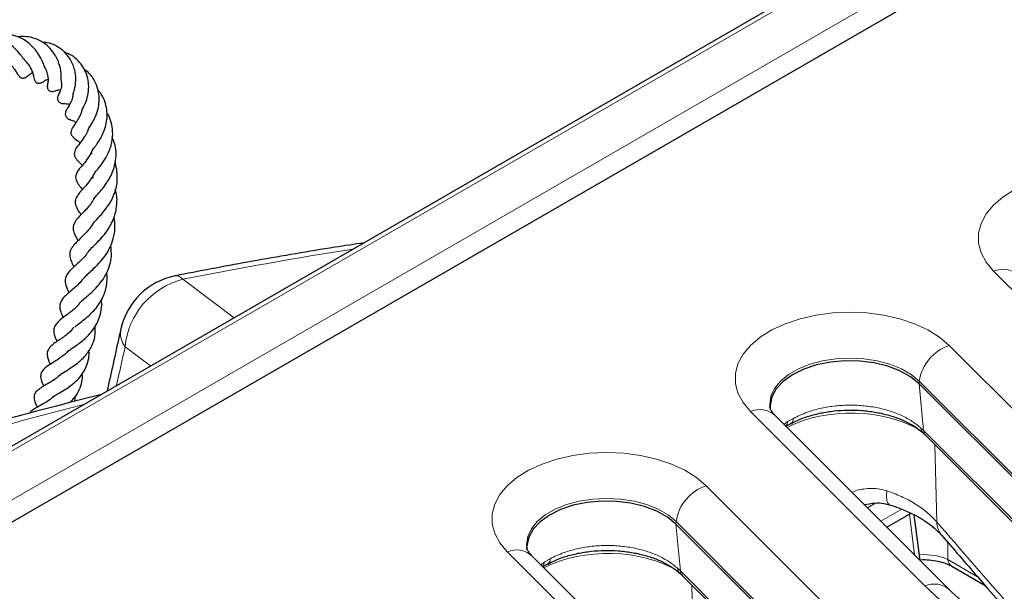
# Model space of a CAD drawing. Units: millimetres. Extents: x 0 to 420, y 0 to 297.
# Drawn here: x 315 to 335, y 260 to 272 of the extents above; entities that cross this region are included whole.
import ezdxf

# ---------------------------------------------------------------- set-up
doc = ezdxf.new("R2010")
doc.units = ezdxf.units.MM

msp = doc.modelspace()

# ---------------------------------------------------------------- linework, layer by layer
at = {"color": 7, "linetype": 'Continuous', "lineweight": 25}
for p, q in [((334.9012, 274.8597), (287.9149, 247.7351)), ((290.9981, 247.9545), (334.6395, 273.1481)), ((337.0214, 260.9377), (333.4345, 264.5243)), ((316.0741, 264.1625), (316.0859, 264.2711)), ((334.06, 260.2875), (330.473, 263.874)), ((330.6984, 263.6487), (330.799, 263.7043)), ((333.5712, 263.4613), (336.2777, 260.7551)), ((332.773, 261.5743), (333.2712, 261.8619)), ((333.4567, 260.8907), (333.3369, 261.8262)), ((332.0211, 258.0511), (328.4342, 261.6377)), ((329.0597, 257.4009), (325.4728, 260.9874)), ((325.6981, 260.7621), (325.7988, 260.8178)), ((334.1085, 260.7705), (334.7945, 260.3745)), ((328.5709, 260.5747), (331.2775, 257.8685))]:
    msp.add_line(p, q, dxfattribs=at)
at = {"color": 8, "linetype": 'Continuous', "lineweight": 18}
for p, q in [((335.0441, 274.8455), (288.0577, 247.7209)), ((289.9049, 247.7799), (334.9418, 273.7792)), ((335.1437, 273.4395), (290.1068, 247.4403)), ((318.2943, 266.6727), (319.3507, 265.8825)), ((338.5552, 263.2522), (334.9682, 266.8387)), ((317.631, 264.8898), (317.1077, 265.2819)), ((334.0554, 265.3145), (337.6424, 261.7279)), ((333.4392, 264.5767), (333.4345, 264.5243)), ((333.5267, 263.5609), (333.4345, 264.5243)), ((337.0261, 260.9901), (333.4392, 264.5767)), ((333.5549, 260.3656), (329.968, 263.9522)), ((330.6603, 263.6868), (330.7321, 263.745)), ((330.7321, 263.745), (330.8507, 263.8126)), ((333.4718, 263.6134), (333.5267, 263.5609)), ((333.5267, 263.5609), (336.2332, 260.8546)), ((333.7586, 263.2739), (333.7993, 261.6821)), ((329.0552, 262.4279), (332.6421, 258.8413)), ((332.5394, 262.0692), (332.3737, 261.9736)), ((332.6507, 261.6966), (333.0796, 261.9442)), ((333.3422, 261.0052), (333.2352, 261.8411)), ((328.4389, 261.6901), (328.4342, 261.6377)), ((328.5265, 260.6743), (328.4342, 261.6377)), ((332.0259, 258.1035), (328.4389, 261.6901)), ((334.0243, 261.2619), (334.0243, 260.9086)), ((328.5547, 257.479), (324.9677, 261.0656)), ((325.6601, 260.8002), (325.7319, 260.8584)), ((325.7319, 260.8584), (325.8504, 260.926)), ((334.0243, 260.9086), (334.6359, 260.5556)), ((328.4715, 260.7268), (328.5265, 260.6743)), ((328.5265, 260.6743), (331.233, 257.968)), ((328.7584, 260.3873), (328.799, 258.7956))]:
    msp.add_line(p, q, dxfattribs=at)
at = {"color": 8, "linetype": 'Continuous', "lineweight": 18, "flags": 128}
for points in [[(334.9682, 266.8387), (334.8152, 267.0222), (334.7113, 267.2168), (334.6587, 267.4181), (334.6587, 267.6217), (334.7113, 267.8231), (334.8152, 268.0176), (334.9682, 268.2011), (335.1669, 268.3693), (335.4068, 268.5186), (335.6826, 268.6455), (335.988, 268.7473), (336.3164, 268.8217), (336.6602, 268.867), (337.012, 268.8822), (337.3637, 268.867), (337.7075, 268.8217), (338.0359, 268.7473), (338.3413, 268.6455), (338.6171, 268.5186), (338.857, 268.3693), (339.0557, 268.2011)], [(329.968, 263.9522), (329.815, 264.1356), (329.711, 264.3302), (329.6584, 264.5315), (329.6584, 264.7351), (329.711, 264.9365), (329.815, 265.131), (329.968, 265.3145), (330.1667, 265.4827), (330.4066, 265.632), (330.6823, 265.7589), (330.9878, 265.8607), (331.3161, 265.9351), (331.66, 265.9804), (332.0117, 265.9956), (332.3634, 265.9804), (332.7073, 265.9351), (333.0356, 265.8607), (333.3411, 265.7589), (333.6168, 265.632), (333.8567, 265.4827), (334.0554, 265.3145)], [(333.4392, 264.5767), (333.2744, 264.7126), (333.0712, 264.8298), (332.8359, 264.925), (332.5755, 264.9951), (332.2979, 265.038), (332.0117, 265.0525), (331.7255, 265.038), (331.4479, 264.9951), (331.1875, 264.925), (330.9522, 264.8298), (330.749, 264.7126), (330.5842, 264.5767), (330.4628, 264.4264), (330.3884, 264.2661), (330.3634, 264.1009), (330.3669, 264.0393)], [(324.9677, 261.0656), (324.8147, 261.249), (324.7107, 261.4436), (324.6582, 261.6449), (324.6582, 261.8485), (324.7107, 262.0499), (324.8147, 262.2444), (324.9677, 262.4279), (325.1664, 262.5961), (325.4063, 262.7454), (325.6821, 262.8723), (325.9875, 262.9741), (326.3159, 263.0485), (326.6597, 263.0938), (327.0114, 263.1091), (327.3632, 263.0938), (327.707, 263.0485), (328.0354, 262.9741), (328.3408, 262.8723), (328.6166, 262.7454), (328.8565, 262.5961), (329.0552, 262.4279)], [(332.8244, 262.0364), (332.8213, 262.0376), (332.7928, 262.067), (332.7747, 262.1257), (332.7676, 262.2119), (332.7719, 262.3224)], [(328.4389, 261.6901), (328.2741, 261.826), (328.071, 261.9432), (327.8356, 262.0384), (327.5752, 262.1085), (327.2977, 262.1514), (327.0114, 262.1659), (326.7252, 262.1514), (326.4477, 262.1085), (326.1873, 262.0384), (325.9519, 261.9432), (325.7488, 261.826), (325.584, 261.6901), (325.4625, 261.5398), (325.3882, 261.3796), (325.3631, 261.2143), (325.3666, 261.1528)], [(341.5562, 255.7466), (340.5804, 256.0918), (339.6372, 256.466), (338.7293, 256.8682), (337.859, 257.2972), (337.0289, 257.752), (336.2411, 258.2313), (335.4978, 258.7336), (334.8011, 259.2578), (334.1529, 259.8023), (333.5549, 260.3656)]]:
    msp.add_lwpolyline(points, dxfattribs=at)
at = {"color": 7, "linetype": 'Continuous', "lineweight": 25, "flags": 128}
for points in [[(333.4345, 264.5243), (333.2593, 264.6671), (333.0416, 264.789), (332.7889, 264.8856), (332.5097, 264.9538), (332.2136, 264.9913), (331.9106, 264.9967), (331.611, 264.9698), (331.3251, 264.9117), (331.0625, 264.8242), (330.8323, 264.7103), (330.6422, 264.5739), (330.4988, 264.4198), (330.4069, 264.253), (330.3696, 264.0793), (330.372, 263.9914)], [(328.4342, 261.6377), (328.259, 261.7805), (328.0414, 261.9024), (327.7887, 261.999), (327.5095, 262.0673), (327.2133, 262.1047), (326.9103, 262.1101), (326.6107, 262.0832), (326.3248, 262.0251), (326.0622, 261.9376), (325.832, 261.8237), (325.642, 261.6874), (325.4985, 261.5332), (325.4066, 261.3664), (325.3694, 261.1927), (325.3717, 261.1048)]]:
    msp.add_lwpolyline(points, dxfattribs=at)
at = {"color": 8, "linetype": 'Continuous', "lineweight": 18}
for centre, radius, start, end in [((336.8135, 172.6869), 95.793, 99.017704, 101.146913), ((335.1591, 266.4008), 0.4777, 48.86605, 113.54412), ((318.6872, 265.1359), 1.5863, 104.34169, 174.71807), ((318.1551, 266.5743), 0.1705, 35.27394, 95.41504), ((317.4846, 265.5657), 0.4718, 169.41033, 216.9776), ((334.3527, 264.4399), 0.9237, 108.77553, 171.48491), ((330.1588, 263.5142), 0.4777, 48.86605, 113.54412), ((330.5756, 263.7536), 0.1568, 319.63883, 356.85904), ((330.7289, 263.8051), 0.122, 305.05807, 3.51301), ((333.6173, 263.6184), 0.1456, 181.98603, 225.50449), ((333.6862, 263.5724), 0.1599, 184.14254, 224.00255), ((329.3525, 261.5533), 0.9237, 108.77553, 171.48491), ((334.2232, 261.6798), 0.4239, 179.68304, 219.78089), ((325.1586, 260.6276), 0.4777, 48.86605, 113.54412), ((325.5753, 260.867), 0.1568, 319.63883, 356.85904), ((325.7287, 260.9185), 0.122, 305.05807, 3.51301), ((334.2086, 260.9263), 0.1851, 185.45898, 237.26308), ((328.617, 260.7318), 0.1456, 181.98603, 225.50449), ((328.686, 260.6858), 0.1599, 184.14254, 224.00255), ((333.7458, 259.9277), 0.4777, 48.85871, 113.54462)]:
    msp.add_arc(centre, radius, start, end, dxfattribs=at)
at = {"color": 7, "linetype": 'Continuous', "lineweight": 25}
msp.add_arc((318.4153, 265.3424), 1.4286, 101.15527, 167.46774, dxfattribs=at)
at = {"color": 8, "linetype": 'Continuous', "lineweight": 18}
for centre, major_axis, ratio, start_param, end_param in [((336.5026, 223.3784), (53.4925, 258.7855), 0.1050147, 1.4298989, 1.4330157), ((332.0288, 262.7254), (2.0002, 0.0102), 0.5978244, 0.7609525, 2.280317), ((332.9221, 435.7252), (-96.7334, 225.2333), 0.365947, 2.2833921, 2.3065298), ((327.0286, 259.8388), (2.0002, 0.0102), 0.5978244, 0.7609525, 2.280317), ((333.5269, 260.6537), (0.7143, 0), 0.4973244, 0.8004773, 1.6901766)]:
    msp.add_ellipse(centre, major_axis=major_axis, ratio=ratio, start_param=start_param, end_param=end_param, dxfattribs=at)
at = {"color": 7, "linetype": 'Continuous', "lineweight": 25}
for points, knots in [([(315.4551, 271.0312), (315.4562, 271.0301), (315.4586, 271.0279), (315.449, 271.0507), (315.4321, 271.0974), (315.3948, 271.1916), (315.3211, 271.3195), (315.224, 271.4442), (315.1079, 271.551), (314.9734, 271.6349), (314.8146, 271.6992), (314.6371, 271.7203), (314.4974, 271.7083), (314.4268, 271.6807), (314.4133, 271.6754)], [0, 0, 0, 0, 0.04112079, 0.08242672, 0.12800151, 0.23338835, 0.33934327, 0.44198099, 0.53901087, 0.63385831, 0.73663029, 0.85753285, 0.97278312, 1, 1, 1, 1]), ([(315.0592, 271.1585), (315.0608, 271.1588), (315.0653, 271.1599), (315.0676, 271.1554), (315.0492, 271.1716), (315.0157, 271.2151), (314.9638, 271.2848), (314.8749, 271.3918), (314.7463, 271.5105), (314.6016, 271.6071), (314.4438, 271.6754), (314.2779, 271.7103), (314.1146, 271.7042), (313.99, 271.6755), (313.9264, 271.6422), (313.9075, 271.6323)], [0, 0, 0, 0, 0.0397352, 0.115981, 0.1974856, 0.2429941, 0.2921246, 0.3981403, 0.5004703, 0.596526, 0.68627, 0.7838873, 0.8794095, 0.9641769, 1, 1, 1, 1]), ([(315.7945, 270.7785), (315.7944, 270.7803), (315.7941, 270.7845), (315.7955, 270.8326), (315.7927, 270.9336), (315.7682, 271.0589), (315.7266, 271.1779), (315.6639, 271.2993), (315.5657, 271.4299), (315.4245, 271.5507), (315.2538, 271.6351), (315.0823, 271.6674), (314.9655, 271.6707), (314.9104, 271.6569), (314.9065, 271.6559)], [0, 0, 0, 0, 0.0373684, 0.0830929, 0.1974247, 0.2913863, 0.3701799, 0.450271, 0.5495608, 0.6707077, 0.7877892, 0.8954206, 0.9925413, 1, 1, 1, 1]), ([(316.0412, 270.5018), (316.0414, 270.5011), (316.0423, 270.4983), (316.0488, 270.518), (316.066, 270.5723), (316.0863, 270.657), (316.1009, 270.7949), (316.0767, 270.9921), (315.9915, 271.2002), (315.8473, 271.3749), (315.6803, 271.4833), (315.5376, 271.5428), (315.4483, 271.5446), (315.4179, 271.5452)], [0, 0, 0, 0, 0.0210357, 0.0790688, 0.1351249, 0.1915619, 0.3059986, 0.4265463, 0.5775771, 0.7198602, 0.8358257, 0.9441969, 1, 1, 1, 1]), ([(316.2186, 270.1468), (316.2181, 270.1455), (316.217, 270.1429), (316.233, 270.1742), (316.2645, 270.2333), (316.3117, 270.3365), (316.355, 270.4958), (316.3638, 270.6737), (316.3361, 270.8391), (316.2804, 270.9822), (316.1991, 271.1111), (316.0847, 271.2257), (315.9697, 271.3078), (315.8876, 271.3288), (315.8643, 271.3348)], [0, 0, 0, 0, 0.0541969, 0.1069499, 0.1545494, 0.2499324, 0.3667082, 0.4809327, 0.5789999, 0.6681338, 0.7543919, 0.8489305, 0.9571957, 1, 1, 1, 1]), ([(314.567, 271.2476), (314.5919, 271.2332), (314.6593, 271.1939), (314.7428, 271.1108), (314.8221, 271.0133), (314.8674, 270.9425), (314.8983, 270.8914), (314.9282, 270.8498), (314.956, 270.8236), (314.9844, 270.8122), (315.0085, 270.809), (315.037, 270.8137), (315.0792, 270.8327), (315.124, 270.8683), (315.1542, 270.8958), (315.1874, 270.92), (315.2007, 270.9298)], [0, 0, 0, 0, 0.0727533, 0.1970993, 0.3218311, 0.4531142, 0.5657477, 0.6134495, 0.6579188, 0.6781492, 0.6956343, 0.7240137, 0.7549471, 0.8346866, 0.9336502, 1, 1, 1, 1]), ([(315.0582, 271.1597), (315.0836, 271.1314), (315.1389, 271.0697), (315.1877, 270.9716), (315.221, 270.8822), (315.2294, 270.8188), (315.2553, 270.7476), (315.275, 270.7263), (315.285, 270.7188), (315.294, 270.7135), (315.3077, 270.708), (315.3264, 270.705), (315.3509, 270.7067), (315.3804, 270.7154), (315.4319, 270.7408), (315.4596, 270.7661), (315.5041, 270.7827), (315.524, 270.7901)], [0, 0, 0, 0, 0.1114993, 0.2425818, 0.3878315, 0.548663, 0.6221152, 0.6458622, 0.6547798, 0.6621869, 0.6758368, 0.6934127, 0.7175294, 0.7500128, 0.7866736, 0.9041548, 1, 1, 1, 1]), ([(315.4456, 271.0426), (315.4549, 271.0285), (315.4857, 270.9819), (315.5127, 270.8948), (315.5264, 270.805), (315.5235, 270.7406), (315.5179, 270.7106), (315.5143, 270.6926), (315.5114, 270.6764), (315.5099, 270.6668), (315.5087, 270.6568), (315.5076, 270.6419), (315.5083, 270.621), (315.513, 270.5974), (315.5239, 270.574), (315.541, 270.555), (315.5633, 270.5423), (315.5835, 270.5373), (315.5992, 270.5361), (315.6107, 270.5362), (315.6216, 270.5372), (315.636, 270.5394), (315.6651, 270.5466), (315.691, 270.5565), (315.7246, 270.5679), (315.7581, 270.574), (315.7781, 270.5777)], [0, 0, 0, 0, 0.0432418, 0.1436126, 0.2627262, 0.3435877, 0.4374734, 0.5087381, 0.5321678, 0.5410756, 0.5484722, 0.5627799, 0.5784249, 0.5964031, 0.6175712, 0.6408852, 0.6623567, 0.6816579, 0.6905501, 0.6990388, 0.7076461, 0.7169036, 0.7387963, 0.8170636, 0.8905342, 1, 1, 1, 1]), ([(316.3561, 269.7278), (316.3523, 269.7298), (316.3428, 269.7347), (316.3422, 269.7538), (316.3434, 269.7455), (316.3625, 269.7812), (316.4144, 269.8574), (316.4842, 269.9784), (316.5437, 270.1303), (316.5745, 270.2889), (316.5765, 270.4404), (316.5499, 270.5983), (316.4806, 270.7692), (316.3817, 270.9099), (316.2959, 270.9713), (316.2703, 270.9896)], [0, 0, 0, 0, 0.0572751, 0.143017, 0.2151996, 0.2761497, 0.3530954, 0.4413929, 0.5308607, 0.6113486, 0.6845565, 0.7540951, 0.8453389, 0.9539001, 1, 1, 1, 1]), ([(315.7875, 270.7825), (315.793, 270.7464), (315.808, 270.648), (315.7732, 270.5486), (315.7462, 270.4904), (315.7236, 270.4382), (315.7183, 270.4107), (315.7167, 270.3971), (315.7166, 270.3792), (315.7206, 270.3589), (315.7289, 270.3398), (315.7429, 270.3217), (315.7654, 270.3052), (315.792, 270.2947), (315.8183, 270.2896), (315.8489, 270.2869), (315.8815, 270.2853), (315.9194, 270.2865), (315.9582, 270.2762), (315.9684, 270.2735)], [0, 0, 0, 0, 0.1142773, 0.3113581, 0.4857576, 0.5562046, 0.5677135, 0.5773596, 0.5947863, 0.6128011, 0.6306571, 0.6505874, 0.6753115, 0.7011457, 0.7266002, 0.7517421, 0.8379158, 0.9576427, 1, 1, 1, 1]), ([(316.0374, 270.5086), (316.0347, 270.4791), (316.0277, 270.4033), (315.9814, 270.2872), (315.9349, 270.2113), (315.9074, 270.1702), (315.8831, 270.117), (315.8759, 270.08), (315.8799, 270.0489), (315.8895, 270.0237), (315.9077, 270.0001), (315.9396, 269.9755), (315.9839, 269.9555), (316.0325, 269.9375), (316.0775, 269.9178), (316.1037, 269.9063)], [0, 0, 0, 0, 0.0872307, 0.224032, 0.4100694, 0.5201043, 0.5609697, 0.6019093, 0.6223628, 0.6406535, 0.6713039, 0.6993747, 0.765722, 0.8634574, 1, 1, 1, 1]), ([(316.426, 269.2549), (316.4251, 269.2561), (316.4181, 269.2661), (316.4172, 269.2748), (316.4159, 269.285), (316.4181, 269.2976), (316.4397, 269.3331), (316.4753, 269.3819), (316.5364, 269.4636), (316.6058, 269.5716), (316.6917, 269.7438), (316.7435, 269.9494), (316.7365, 270.1666), (316.6948, 270.3322), (316.6317, 270.469), (316.5731, 270.5392), (316.5509, 270.5659)], [0, 0, 0, 0, 0.0082399, 0.0665698, 0.1450513, 0.2369064, 0.2793873, 0.319118, 0.3971786, 0.4752809, 0.547714, 0.6993185, 0.7814685, 0.8657006, 0.9490152, 1, 1, 1, 1]), ([(316.2196, 270.1684), (316.2147, 270.1451), (316.1919, 270.0362), (316.1163, 269.9222), (316.0485, 269.8301), (315.9955, 269.7439), (315.9913, 269.6849), (316.0003, 269.6416), (316.056, 269.5687), (316.1156, 269.5364), (316.1698, 269.4955), (316.1855, 269.4836)], [0, 0, 0, 0, 0.0653994, 0.3048515, 0.4443237, 0.5794132, 0.6305101, 0.6703885, 0.7582467, 0.9298836, 1, 1, 1, 1]), ([(316.4514, 268.7505), (316.4487, 268.7642), (316.4433, 268.7919), (316.4561, 268.819), (316.4871, 268.8681), (316.5645, 268.961), (316.6633, 269.0892), (316.7675, 269.2645), (316.8421, 269.4793), (316.8606, 269.7023), (316.8261, 269.8943), (316.7832, 270.0246), (316.7411, 270.0832), (316.7331, 270.0942)], [0, 0, 0, 0, 0.0822187, 0.1661809, 0.2583472, 0.3529784, 0.4483257, 0.5533683, 0.681351, 0.7953094, 0.8896359, 0.9791342, 1, 1, 1, 1]), ([(316.3653, 269.816), (316.3642, 269.8099), (316.3469, 269.7197), (316.2583, 269.5766), (316.166, 269.455), (316.0953, 269.3668), (316.0559, 269.2772), (316.0676, 269.2132), (316.0856, 269.172), (316.1208, 269.1245), (316.1699, 269.0749), (316.2081, 269.0372), (316.2268, 269.0188)], [0, 0, 0, 0, 0.0148649, 0.217225, 0.4164495, 0.5369783, 0.6593543, 0.7052158, 0.7387774, 0.8084665, 0.9063476, 1, 1, 1, 1]), ([(316.4591, 268.313), (316.4615, 268.3179), (316.4704, 268.337), (316.5209, 268.3976), (316.6132, 268.5014), (316.7281, 268.6457), (316.8579, 268.8612), (316.9369, 269.1727), (316.9167, 269.433), (316.8547, 269.565), (316.8418, 269.5922)], [0, 0, 0, 0, 0.0359656, 0.1395136, 0.2562729, 0.3559088, 0.5348958, 0.729152, 0.9440892, 1, 1, 1, 1]), ([(316.4498, 269.366), (316.4285, 269.3191), (316.3614, 269.1712), (316.2306, 269.0202), (316.131, 268.9075), (316.0893, 268.8043), (316.089, 268.7337), (316.1414, 268.6265), (316.1939, 268.5666), (316.2266, 268.5243), (316.2296, 268.5204)], [0, 0, 0, 0, 0.1194781, 0.3763589, 0.5396805, 0.6250808, 0.7104759, 0.8522054, 0.9862218, 1, 1, 1, 1]), ([(316.4457, 267.814), (316.4529, 267.8239), (316.4741, 267.8523), (316.5433, 267.9244), (316.6328, 268.0213), (316.7496, 268.1639), (316.8825, 268.3823), (316.9558, 268.654), (316.9432, 268.8872), (316.9246, 269.0169), (316.8971, 269.0714), (316.8953, 269.0749)], [0, 0, 0, 0, 0.0573523, 0.1660004, 0.2686623, 0.3635621, 0.5455294, 0.7583022, 0.8827581, 0.9924902, 1, 1, 1, 1]), ([(316.4746, 268.8511), (316.4445, 268.7997), (316.362, 268.6585), (316.2401, 268.5334), (316.1409, 268.4196), (316.0873, 268.3313), (316.0754, 268.2199), (316.1232, 268.1126), (316.1755, 268.0354), (316.2005, 267.9985)], [0, 0, 0, 0, 0.1355875, 0.3722345, 0.5035618, 0.6207689, 0.7084423, 0.8605735, 1, 1, 1, 1]), ([(316.3617, 267.2494), (316.3746, 267.2659), (316.4051, 267.3049), (316.5403, 267.436), (316.7289, 267.6352), (316.8875, 267.9204), (316.9468, 268.2015), (316.9447, 268.4119), (316.9064, 268.5133), (316.9015, 268.5263)], [0, 0, 0, 0, 0.08510147, 0.20130917, 0.44357821, 0.62413253, 0.79791209, 0.97398737, 1, 1, 1, 1]), ([(316.4746, 268.3627), (316.4572, 268.3261), (316.3954, 268.1956), (316.2421, 268.0453), (316.1194, 267.9228), (316.0463, 267.8003), (316.0332, 267.721), (316.0575, 267.6167), (316.0964, 267.5399), (316.1279, 267.4851), (316.139, 267.4657)], [0, 0, 0, 0, 0.0864753, 0.308163, 0.5083854, 0.6129205, 0.7280467, 0.8368444, 0.9422537, 1, 1, 1, 1]), ([(316.2749, 266.7088), (316.2926, 266.7298), (316.3304, 266.7746), (316.4406, 266.8729), (316.572, 266.9999), (316.6992, 267.1517), (316.8018, 267.3231), (316.8758, 267.5175), (316.9034, 267.7284), (316.9001, 267.8803), (316.8801, 267.9504), (316.8801, 267.9504)], [0, 0, 0, 0, 0.1088255, 0.2330211, 0.3572781, 0.4843123, 0.6057423, 0.7258454, 0.8647547, 0.9999725, 1, 1, 1, 1]), ([(316.4455, 267.8199), (316.445, 267.819), (316.4178, 267.7676), (316.3427, 267.6753), (316.2293, 267.5519), (316.1353, 267.4633), (316.0609, 267.3871), (316.0079, 267.3182), (315.9736, 267.2478), (315.9635, 267.1597), (315.9899, 267.0615), (316.0248, 266.987), (316.0495, 266.939), (316.0547, 266.9289)], [0, 0, 0, 0, 0.0021491, 0.1229937, 0.2577895, 0.3953576, 0.4994388, 0.579002, 0.6528451, 0.7477768, 0.8594609, 0.9704312, 1, 1, 1, 1]), ([(316.3742, 267.2783), (316.3521, 267.2439), (316.2907, 267.1483), (316.171, 267.0354), (316.0553, 266.9299), (315.9674, 266.8477), (315.8994, 266.7574), (315.8686, 266.6702), (315.8839, 266.5432), (315.9234, 266.4558), (315.9503, 266.3999), (315.9511, 266.3982)], [0, 0, 0, 0, 0.0870864, 0.2418675, 0.381326, 0.4930913, 0.5943922, 0.7088351, 0.8428839, 0.9952887, 1, 1, 1, 1]), ([(316.176, 266.186), (316.1829, 266.1942), (316.2049, 266.2202), (316.2778, 266.282), (316.3889, 266.3764), (316.5131, 266.4934), (316.6371, 266.6391), (316.7635, 266.8526), (316.8431, 267.1023), (316.8204, 267.2912), (316.8115, 267.3651)], [0, 0, 0, 0, 0.0469276, 0.149804, 0.2523301, 0.371963, 0.5049412, 0.630684, 0.8554037, 1, 1, 1, 1]), ([(322.0204, 267.4238), (321.8198, 267.3935), (321.0818, 267.2821), (319.8468, 267.0678), (318.7567, 266.8655), (318.1987, 266.7558), (318.139, 266.744)], [0, 0, 0, 0, 0.1533924, 0.5641556, 0.9533537, 1, 1, 1, 1]), ([(316.2854, 266.7295), (316.2261, 266.6599), (316.0993, 266.5113), (315.9481, 266.3995), (315.8304, 266.2898), (315.7543, 266.178), (315.7672, 266.0404), (315.8038, 265.9472), (315.8274, 265.8963), (315.8339, 265.8821)], [0, 0, 0, 0, 0.1997816, 0.4268076, 0.5347011, 0.6868497, 0.8493963, 0.9579529, 1, 1, 1, 1]), ([(316.0752, 265.6907), (316.0844, 265.6992), (316.1135, 265.7258), (316.1937, 265.7863), (316.3013, 265.8708), (316.4467, 266.0014), (316.6005, 266.1876), (316.697, 266.4023), (316.7333, 266.5835), (316.7431, 266.7058), (316.7328, 266.7809), (316.7294, 266.8054)], [0, 0, 0, 0, 0.0487183, 0.1532161, 0.2638333, 0.3703333, 0.5681905, 0.7504275, 0.8452002, 0.9495339, 1, 1, 1, 1]), ([(315.9223, 265.1799), (315.9287, 265.1862), (315.9519, 265.2091), (316.0562, 265.2795), (316.2374, 265.4054), (316.4121, 265.577), (316.5317, 265.7586), (316.6035, 265.941), (316.6333, 266.1156), (316.624, 266.2238), (316.6207, 266.2614)], [0, 0, 0, 0, 0.0411052, 0.1498835, 0.3383105, 0.5232196, 0.6413748, 0.7792991, 0.9231658, 1, 1, 1, 1]), ([(316.1694, 266.1869), (316.1647, 266.1794), (316.109, 266.0898), (315.9395, 265.967), (315.7758, 265.847), (315.6684, 265.7323), (315.6309, 265.6393), (315.6464, 265.5189), (315.6902, 265.4268), (315.7072, 265.3909)], [0, 0, 0, 0, 0.01989175, 0.23601815, 0.48340766, 0.60869857, 0.71568293, 0.88909865, 1, 1, 1, 1]), ([(316.0534, 265.6882), (316.0306, 265.6585), (315.9532, 265.5579), (315.7727, 265.4396), (315.6225, 265.3408), (315.5258, 265.2396), (315.5013, 265.152), (315.5121, 265.0689), (315.5384, 264.9936), (315.5612, 264.9446), (315.571, 264.9235)], [0, 0, 0, 0, 0.0855922, 0.2900261, 0.5255728, 0.6484912, 0.7525745, 0.8333103, 0.9284478, 1, 1, 1, 1]), ([(315.7598, 264.6929), (315.7609, 264.6944), (315.7739, 264.7103), (315.8311, 264.7492), (315.9595, 264.8289), (316.137, 264.9477), (316.3107, 265.1117), (316.4284, 265.3016), (316.4989, 265.4979), (316.4926, 265.6322), (316.4892, 265.7036)], [0, 0, 0, 0, 0.011124, 0.1212626, 0.2509305, 0.4021681, 0.5711797, 0.7285849, 0.8558188, 1, 1, 1, 1]), ([(317.0208, 265.6524), (316.9358, 265.2703), (316.841, 264.8444), (316.7467, 264.4177), (316.737, 264.3737)], [0, 0, 0, 0, 0.8970136, 1, 1, 1, 1]), ([(315.9324, 265.1992), (315.9218, 265.1865), (315.8692, 265.1239), (315.7519, 265.0403), (315.6062, 264.9458), (315.4757, 264.8681), (315.3898, 264.7795), (315.3685, 264.7108), (315.3718, 264.6224), (315.4008, 264.5463), (315.4292, 264.488), (315.4353, 264.4753)], [0, 0, 0, 0, 0.0384956, 0.1903004, 0.3457898, 0.4996865, 0.6525985, 0.736833, 0.8178619, 0.9605229, 1, 1, 1, 1]), ([(315.6305, 264.2525), (315.6342, 264.2564), (315.6494, 264.2723), (315.7207, 264.3155), (315.838, 264.3831), (315.9652, 264.4636), (316.0947, 264.5659), (316.2421, 264.7246), (316.3367, 264.917), (316.3711, 265.0998), (316.3653, 265.1843), (316.3632, 265.2141)], [0, 0, 0, 0, 0.0337296, 0.1379311, 0.2492656, 0.3602135, 0.478122, 0.5996794, 0.8192571, 0.9361494, 1, 1, 1, 1]), ([(315.7878, 264.7264), (315.767, 264.7047), (315.7018, 264.6369), (315.5776, 264.5594), (315.4564, 264.4886), (315.3569, 264.4298), (315.2744, 264.3651), (315.2285, 264.2784), (315.2405, 264.173), (315.2772, 264.0936), (315.3019, 264.046), (315.3041, 264.0417)], [0, 0, 0, 0, 0.0721441, 0.2266286, 0.3631492, 0.4982081, 0.616988, 0.7124529, 0.8349316, 0.9849228, 1, 1, 1, 1]), ([(315.9659, 264.1341), (315.9967, 264.1636), (316.0684, 264.2319), (316.1548, 264.3638), (316.2124, 264.5193), (316.2335, 264.6478), (316.2277, 264.7197), (316.2264, 264.7357)], [0, 0, 0, 0, 0.1838775, 0.4266356, 0.6869507, 0.9303147, 1, 1, 1, 1]), ([(316.6194, 264.3058), (315.8939, 264.117), (314.3066, 263.7038), (311.8528, 263.0247), (310.063, 262.5193), (309.1363, 262.2434), (309.0745, 262.225)], [0, 0, 0, 0, 0.2889606, 0.6322619, 0.975471, 1, 1, 1, 1]), ([(315.6329, 264.2665), (315.6179, 264.2501), (315.5675, 264.1948), (315.4617, 264.1333), (315.3426, 264.0636), (315.2423, 264.0073), (315.167, 263.9574), (315.1452, 263.9239), (315.1408, 263.9173)], [0, 0, 0, 0, 0.0911779, 0.3070525, 0.5285598, 0.7366067, 0.9474979, 1, 1, 1, 1]), ([(330.473, 263.874), (330.4597, 263.8881), (330.4206, 263.9293), (330.3845, 263.985), (330.3689, 264.0244), (330.368, 264.0354), (330.3676, 264.0401)], [0, 0, 0, 0, 0.15608806, 0.45609969, 0.76919049, 1, 1, 1, 1]), ([(330.8008, 263.7024), (330.8445, 263.7261), (330.9543, 263.7855), (331.1634, 263.8609), (331.4172, 263.9269), (331.6884, 263.9693), (331.9683, 263.9866), (332.2496, 263.9789), (332.5245, 263.9456), (332.7855, 263.8887), (333.0256, 263.8098), (333.2375, 263.7119), (333.4033, 263.6112), (333.4811, 263.541), (333.5133, 263.5119)], [0, 0, 0, 0, 0.0579808, 0.1453921, 0.2334932, 0.3219067, 0.4106118, 0.499424, 0.5879952, 0.676518, 0.7643616, 0.8518536, 0.9387726, 1, 1, 1, 1]), ([(333.5153, 263.513), (333.522, 263.5075), (333.5433, 263.4898), (333.5593, 263.473), (333.5703, 263.4615)], [0, 0, 0, 0, 0.3137455, 1, 1, 1, 1]), ([(332.3089, 262.0384), (332.3803, 262.0516), (332.5175, 262.0769), (332.6918, 262.0718), (332.7893, 262.0428), (332.8253, 262.0321)], [0, 0, 0, 0, 0.4073663, 0.7815364, 1, 1, 1, 1]), ([(332.8237, 262.034), (332.8887, 262.0139), (333.0451, 261.9655), (333.2693, 261.867), (333.4896, 261.7483), (333.6747, 261.6203), (333.8128, 261.5032), (333.8711, 261.4354), (333.8936, 261.4091)], [0, 0, 0, 0, 0.13504192, 0.32532243, 0.51277661, 0.69346158, 0.88163287, 1, 1, 1, 1]), ([(333.8973, 261.4086), (334.1431, 261.1245), (334.9654, 260.1735), (335.8972, 259.1093), (336.5831, 258.3348), (336.6928, 258.2108)], [0, 0, 0, 0, 0.2636018, 0.8821596, 1, 1, 1, 1]), ([(325.4728, 260.9874), (325.4594, 261.0015), (325.4204, 261.0427), (325.3843, 261.0984), (325.3686, 261.1378), (325.3677, 261.1489), (325.3674, 261.1535)], [0, 0, 0, 0, 0.15608806, 0.45609969, 0.76919049, 1, 1, 1, 1]), ([(325.8005, 260.8158), (325.8443, 260.8395), (325.954, 260.8989), (326.1631, 260.9743), (326.417, 261.0403), (326.6881, 261.0828), (326.9681, 261.1), (327.2494, 261.0923), (327.5242, 261.059), (327.7853, 261.0021), (328.0254, 260.9232), (328.2372, 260.8253), (328.4031, 260.7246), (328.4809, 260.6544), (328.513, 260.6253)], [0, 0, 0, 0, 0.0579808, 0.1453921, 0.2334932, 0.3219067, 0.4106118, 0.499424, 0.5879952, 0.676518, 0.7643616, 0.8518536, 0.9387726, 1, 1, 1, 1]), ([(333.4456, 260.9018), (333.4524, 260.9025), (333.5176, 260.9095), (333.6473, 260.9026), (333.8204, 260.8793), (333.9714, 260.8364), (334.0621, 260.7966), (334.1013, 260.7746), (334.1085, 260.7705)], [0, 0, 0, 0, 0.02733384, 0.26296651, 0.49887339, 0.73346391, 0.95096565, 1, 1, 1, 1]), ([(328.5151, 260.6264), (328.5217, 260.6209), (328.543, 260.6032), (328.5591, 260.5864), (328.5701, 260.5749)], [0, 0, 0, 0, 0.3137455, 1, 1, 1, 1]), ([(341.7821, 255.841), (341.6356, 255.8906), (341.2102, 256.0348), (340.5239, 256.2899), (339.7332, 256.6125), (338.9704, 256.9554), (338.2367, 257.3171), (337.5337, 257.697), (336.863, 258.0941), (336.2258, 258.5075), (335.6233, 258.936), (335.0575, 259.3789), (334.5323, 259.8288), (334.2156, 260.1364), (334.06, 260.2875)], [0, 0, 0, 0, 0.0457736, 0.132944, 0.2200798, 0.3071759, 0.3942331, 0.481254, 0.5682433, 0.6552084, 0.7421605, 0.8291113, 0.9160779, 1, 1, 1, 1])]:
    msp.add_open_spline(points, degree=3, knots=knots, dxfattribs=at)
at = {"color": 8, "linetype": 'Continuous', "lineweight": 18}
for points, knots in [([(316.2557, 264.0958), (315.695, 263.9496), (314.171, 263.5521), (311.6791, 262.8629), (309.7468, 262.3012), (308.7806, 262.0203)], [0, 0, 0, 0, 0.2254015, 0.6126465, 1, 1, 1, 1]), ([(330.8507, 263.8126), (330.9414, 263.8565), (331.1093, 263.938), (331.3939, 264.0186), (331.678, 264.0689), (331.9727, 264.0885), (332.2686, 264.0786), (332.5571, 264.0383), (332.8309, 263.9698), (333.0802, 263.8734), (333.3003, 263.7553), (333.4152, 263.6602), (333.4718, 263.6134)], [0, 0, 0, 0, 0.1153593, 0.2136811, 0.3120025, 0.4106269, 0.5092512, 0.6079512, 0.7066514, 0.8054837, 0.9043167, 1, 1, 1, 1]), ([(332.0546, 262.2926), (332.058, 262.2942), (332.1459, 262.3346), (332.351, 262.3736), (332.5944, 262.3749), (332.7371, 262.3327), (332.7719, 262.3224)], [0, 0, 0, 0, 0.0154302, 0.4004139, 0.853501, 1, 1, 1, 1]), ([(332.7719, 262.3224), (332.8734, 262.285), (333.0793, 262.2091), (333.3563, 262.0584), (333.6069, 261.8833), (333.7345, 261.7499), (333.7993, 261.6821)], [0, 0, 0, 0, 0.2423423, 0.4917349, 0.7418754, 1, 1, 1, 1]), ([(325.8504, 260.926), (325.9411, 260.97), (326.109, 261.0514), (326.3937, 261.132), (326.6778, 261.1823), (326.9724, 261.2019), (327.2683, 261.1921), (327.5569, 261.1517), (327.8306, 261.0832), (328.0799, 260.9868), (328.3, 260.8687), (328.415, 260.7736), (328.4715, 260.7268)], [0, 0, 0, 0, 0.1153593, 0.2136811, 0.3120025, 0.4106269, 0.5092512, 0.6079512, 0.7066514, 0.8054837, 0.9043167, 1, 1, 1, 1])]:
    msp.add_open_spline(points, degree=3, knots=knots, dxfattribs=at)

doc.saveas('drawing.dxf')
